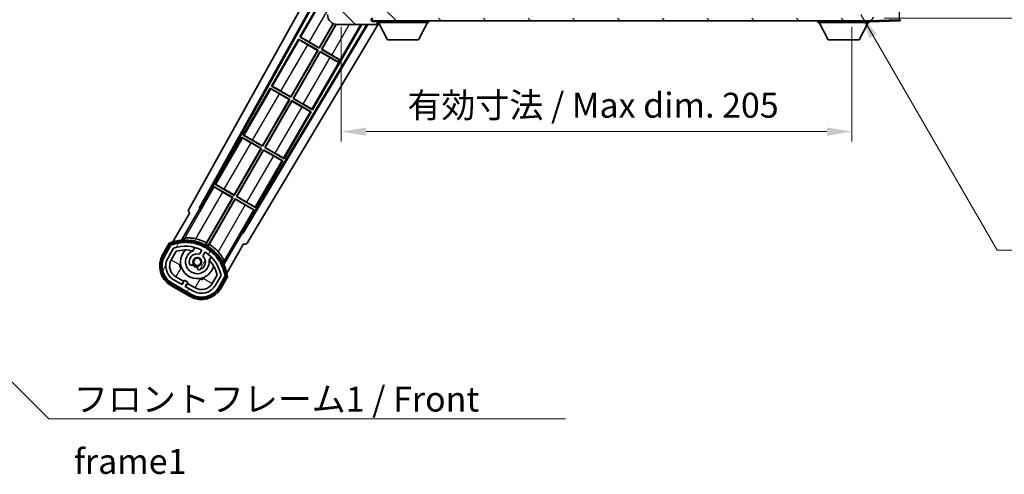
# Model space of a CAD drawing. Units: millimetres. Extents: x 2 to 8478, y -1 to 1685.
# Drawn here: x 3131 to 3527, y 688 to 870 of the extents above; entities that cross this region are included whole.
import ezdxf

# ---------------------------------------------------------------- set-up
doc = ezdxf.new("R2010")
doc.units = ezdxf.units.MM
for name, color, linetype, lineweight in [('Dimension (ISO)', 7, 'Continuous', 18), ('Dimension (ISO) @ 1', 7, 'Continuous', 18), ('Symbol (ISO)', 7, 'Continuous', 18), ('Symbol (ISO) @ 1', 7, 'Continuous', 18), ('Visible (ISO)', 7, 'Continuous', 35), ('Visible Narrow (ISO)', 7, 'Continuous', 25)]:
    doc.layers.add(name, color=color, linetype=linetype, lineweight=lineweight)
doc.layers.add('Hatch (ISO)', color=1, linetype='Continuous', lineweight=18, true_color=0xff0000)
doc.styles.add('Note Text (TK)', font='MS PGothic.ttf')
doc.dimstyles.new('Default - Method 1b (TK)', dxfattribs={"dimscale": 6, "dimtxt": 2.5, "dimasz": 2.5, "dimexe": 1, "dimexo": 1.5, "dimgap": 1, "dimtad": 1, "dimtoh": 1, "dimrnd": 1e-08, "dimdsep": 46, "dimtxsty": 'Note Text (TK)', "dimcen": 0.09, "dimdle": 5, "dimclrd": 100, "dimclre": 100, "dimclrt": 7, "dimadec": 1, "dimazin": 1, "dimtfac": 1, "dimtmove": 0, "dimatfit": 3, "dimfxl": 0, "dimtolj": 1, "dimlwd": -1, "dimlwe": -1, "dimarcsym": 0})
doc.dimstyles.new('Default - Method 1b (TK)$7', dxfattribs={"dimscale": 6, "dimtxt": 2.5, "dimasz": 2.5, "dimexe": 1, "dimexo": 1.5, "dimgap": 1, "dimtad": 1, "dimtoh": 1, "dimrnd": 1e-08, "dimdsep": 46, "dimtxsty": 'Note Text (TK)', "dimcen": 0.09, "dimdle": 5, "dimclrd": 256, "dimclre": 100, "dimclrt": 7, "dimadec": 1, "dimazin": 1, "dimtfac": 1, "dimtmove": 0, "dimatfit": 3, "dimfxl": 0, "dimtolj": 1, "dimlwd": -1, "dimlwe": -1, "dimarcsym": 0})
pattern_1 = [(135.0002, (2299.788, -33.181), (-8.98022, -8.98029), [])]

# ---------------------------------------------------------------- blocks, each defined once
blk = doc.blocks.new('*D107')
at = {"layer": 'Defpoints', "color": 0, "transparency": 16777216}
for p in [(3465.29, 873.64), (3260.29, 873.54), (3465.29, 825.54)]:
    blk.add_point(p, dxfattribs=at)
at = {"layer": 'Dimension (ISO)', "color": 100, "transparency": 16777216}
for p, q in [((3260.29, 867.54), (3260.29, 821.54)), ((3465.29, 867.64), (3465.29, 821.54)), ((3270.29, 825.54), (3455.29, 825.54))]:
    blk.add_line(p, q, dxfattribs=at)
for points in [[(3270.29, 827.21), (3270.29, 823.87), (3260.29, 825.54)], [(3455.29, 827.21), (3455.29, 823.87), (3465.29, 825.54)]]:
    blk.add_solid(points, dxfattribs=at)
at = {"layer": 'Dimension (ISO)', "color": 7, "transparency": 16777216, "insert": (3286.88, 836.13), "char_height": 10, "attachment_point": 4, "style": 'Note Text (TK)'}
blk.add_mtext('\\A1;\\fＭＳ Ｐゴシック|b0|i0;\\H10.0000;有効寸法 / Max dim. 205', dxfattribs=at)
blk = doc.blocks.new('*D108')
at = {"layer": 'Defpoints', "color": 0, "transparency": 16777216}
for p in [(3472.29, 998.54), (3472.29, 871.04), (3548.29, 871.04)]:
    blk.add_point(p, dxfattribs=at)
at = {"layer": 'Dimension (ISO)', "color": 100, "transparency": 16777216}
for p, q in [((3478.29, 998.54), (3552.29, 998.54)), ((3548.29, 988.54), (3548.29, 881.04)), ((3478.29, 871.04), (3552.29, 871.04))]:
    blk.add_line(p, q, dxfattribs=at)
for points in [[(3546.62, 988.54), (3549.96, 988.54), (3548.29, 998.54)], [(3546.62, 881.04), (3549.96, 881.04), (3548.29, 871.04)]]:
    blk.add_solid(points, dxfattribs=at)
at = {"layer": 'Dimension (ISO)', "color": 7, "transparency": 16777216, "insert": (3537.7, 853.77), "char_height": 10, "attachment_point": 4, "rotation": 90, "style": 'Note Text (TK)'}
blk.add_mtext('\\A1;\\fＭＳ Ｐゴシック|b0|i0;\\H10.0000;有効寸法 / Max dim. 127.5', dxfattribs=at)

msp = doc.modelspace()

# ---------------------------------------------------------------- hatches: boundary and pattern name
at = {"layer": 'Hatch (ISO)'}
h = msp.add_hatch(dxfattribs=at)
h.set_pattern_fill('ANSI31', color=256, scale=101.6, angle=90.00021, style=0)
h.set_pattern_definition(pattern_1)
edge = h.paths.add_edge_path()
edge.add_ellipse((3262.0897, 876.2399), major_axis=(0.3, 0), ratio=1, start_angle=0, end_angle=90)
edge.add_line((3262.0897, 876.5399), (3260.6897, 876.5399))
edge.add_ellipse((3260.6897, 876.2399), major_axis=(0, 0.3), ratio=1, start_angle=0, end_angle=90)
edge.add_line((3260.3897, 876.2399), (3260.3897, 873.5399))
edge.add_line((3260.3897, 873.5399), (3260.2897, 873.5399))
edge.add_line((3260.2897, 873.5399), (3258.2897, 873.5399))
edge.add_line((3258.2897, 873.5399), (3258.1897, 873.5399))
edge.add_line((3258.1897, 873.5399), (3258.1897, 876.2399))
edge.add_ellipse((3257.8897, 876.2399), major_axis=(0.3, 0), ratio=1, start_angle=0, end_angle=90)
edge.add_line((3257.8897, 876.5399), (3255.7897, 876.5399))
edge.add_ellipse((3255.7897, 875.5399), major_axis=(0, 1), ratio=1, start_angle=0, end_angle=90)
edge.add_line((3254.7897, 875.5399), (3254.7897, 872.5399))
edge.add_ellipse((3258.7897, 872.5399), major_axis=(-4, 0), ratio=1, start_angle=0, end_angle=90)
edge.add_line((3258.7897, 868.5399), (3274.4897, 868.5399))
edge.add_ellipse((3274.4897, 868.8399), major_axis=(0, -0.3), ratio=1, start_angle=0, end_angle=90)
edge.add_line((3274.7897, 868.8399), (3274.7897, 869.2899))
edge.add_ellipse((3274.2897, 869.2899), major_axis=(0.5, 0), ratio=1, start_angle=0, end_angle=90)
edge.add_line((3274.2897, 869.7899), (3272.9147, 869.7899))
edge.add_ellipse((3272.9147, 870.4149), major_axis=(0, -0.625), ratio=1, start_angle=191.536959, end_angle=360, ccw=False)
edge.add_ellipse((3272.9147, 870.4149), major_axis=(-0.125, 0.6124), ratio=1, start_angle=348.463041, end_angle=360, ccw=False)
edge.add_line((3272.9147, 871.0399), (3284.4897, 871.0399))
edge.add_ellipse((3284.4897, 871.3399), major_axis=(0, -0.3), ratio=1, start_angle=0, end_angle=90)
edge.add_line((3284.7897, 871.3399), (3284.7897, 873.2399))
edge.add_ellipse((3284.4897, 873.2399), major_axis=(0.3, 0), ratio=1, start_angle=0, end_angle=90)
edge.add_line((3284.4897, 873.5399), (3275.7897, 873.5399))
edge.add_line((3275.7897, 873.5399), (3275.7897, 873.3399))
edge.add_line((3275.7897, 873.3399), (3273.7897, 873.3399))
edge.add_line((3273.7897, 873.3399), (3273.7897, 873.5399))
edge.add_line((3273.7897, 873.5399), (3270.0897, 873.5399))
edge.add_ellipse((3270.0897, 873.2399), major_axis=(0, 0.3), ratio=1, start_angle=0, end_angle=90)
edge.add_line((3269.7897, 873.2399), (3269.7897, 871.0399))
edge.add_line((3269.7897, 871.0399), (3264.3897, 871.0399))
edge.add_line((3264.3897, 871.0399), (3264.3897, 873.2399))
edge.add_ellipse((3264.0897, 873.2399), major_axis=(0.3, 0), ratio=1, start_angle=0, end_angle=90)
edge.add_line((3264.0897, 873.5399), (3262.3897, 873.5399))
edge.add_line((3262.3897, 873.5399), (3262.3897, 876.2399))
h = msp.add_hatch(dxfattribs=at)
h.set_pattern_fill('ANSI31', color=256, scale=101.6, angle=90.00021, style=0)
h.set_pattern_definition(pattern_1)
edge = h.paths.add_edge_path()
edge.add_line((3467.2897, 875.7899), (3472.2897, 875.7899))
edge.add_ellipse((3472.2897, 875.2899), major_axis=(0, 0.5), ratio=1, start_angle=270, end_angle=360, ccw=False)
edge.add_line((3472.7897, 875.2899), (3472.7897, 871.5399))
edge.add_ellipse((3472.2897, 871.5399), major_axis=(0.5, 0), ratio=1, start_angle=270, end_angle=360, ccw=False)
edge.add_line((3472.2897, 871.0399), (3471.7897, 871.0399))
edge.add_line((3471.7897, 871.0399), (3465.1897, 871.0399))
edge.add_line((3465.1897, 871.0399), (3458.6897, 871.0399))
edge.add_line((3458.6897, 871.0399), (3452.7897, 871.0399))
edge.add_line((3452.7897, 871.0399), (3284.4897, 871.0399))
edge.add_line((3284.4897, 871.0399), (3272.9147, 871.0399))
edge.add_line((3272.9147, 871.0399), (3272.7897, 871.0399))
edge.add_line((3272.7897, 871.0399), (3272.7897, 871.0273))
edge.add_line((3272.7897, 871.0273), (3272.7897, 870.0399))
edge.add_line((3272.7897, 870.0399), (3472.2897, 870.0399))
edge.add_ellipse((3472.2897, 871.5399), major_axis=(0, -1.5), ratio=1, start_angle=0, end_angle=90)
edge.add_line((3473.7897, 871.5399), (3473.7897, 875.2899))
edge.add_ellipse((3472.2897, 875.2899), major_axis=(1.5, 0), ratio=1, start_angle=0, end_angle=90)
edge.add_line((3472.2897, 876.7899), (3467.2897, 876.7899))
edge.add_line((3467.2897, 876.7899), (3467.2897, 875.7899))
h = msp.add_hatch(dxfattribs=at)
h.set_pattern_fill('ANSI31', color=256, scale=101.6, angle=14.999978, style=0)
h.set_pattern_definition([(60, (2299.788, -33.181), (-10.99852, 6.35), [])])
edge = h.paths.add_edge_path()
edge.add_ellipse((3192.3005, 780.0855), major_axis=(0.2167, 0.0771), ratio=1, start_angle=0, end_angle=138.033033)
edge.add_line((3192.0879, 780.173), (3189.4644, 775.629))
edge.add_ellipse((3196.3926, 771.629), major_axis=(-6.9282, 4), ratio=1, start_angle=0, end_angle=90)
edge.add_line((3192.3926, 764.7008), (3200.1868, 760.2008))
edge.add_ellipse((3204.1868, 767.129), major_axis=(-4, -6.9282), ratio=1, start_angle=0, end_angle=90)
edge.add_line((3211.115, 763.129), (3213.7385, 767.673))
edge.add_ellipse((3213.5563, 767.8134), major_axis=(0.1822, -0.1404), ratio=1, start_angle=0, end_angle=138.033033)
edge.add_ellipse((3197.7797, 765.0316), major_axis=(15.7351, 3.0081), ratio=1, start_angle=0, end_angle=8.354789)
edge.add_ellipse((3212.8336, 770.5107), major_axis=(0.0771, -0.2167), ratio=1, start_angle=0, end_angle=180.822606)
edge.add_ellipse((3197.7797, 765.0316), major_axis=(14.9737, 5.6947), ratio=1, start_angle=0, end_angle=8.354789)
edge.add_ellipse((3211.6534, 773.0416), major_axis=(0.1136, -0.2), ratio=1, start_angle=0, end_angle=180.822606)
edge.add_ellipse((3197.7797, 765.0316), major_axis=(13.7573, 8.2084), ratio=1, start_angle=0, end_angle=8.354789)
edge.add_ellipse((3210.0517, 775.329), major_axis=(0.1466, -0.1772), ratio=1, start_angle=0, end_angle=180.822606)
edge.add_ellipse((3197.7797, 765.0316), major_axis=(12.1229, 10.4726), ratio=1, start_angle=0, end_angle=8.354789)
edge.add_ellipse((3208.0772, 777.3036), major_axis=(0.1751, -0.1491), ratio=1, start_angle=0, end_angle=180.822606)
edge.add_ellipse((3197.7797, 765.0316), major_axis=(10.1202, 12.4186), ratio=1, start_angle=0, end_angle=8.354789)
edge.add_ellipse((3205.7897, 778.9053), major_axis=(0.1984, -0.1164), ratio=1, start_angle=0, end_angle=180.822606)
edge.add_ellipse((3197.7797, 765.0316), major_axis=(7.81, 13.9873), ratio=1, start_angle=0, end_angle=8.354789)
edge.add_ellipse((3203.2589, 780.0855), major_axis=(0.2156, -0.0802), ratio=1, start_angle=0, end_angle=180.822606)
edge.add_ellipse((3197.7797, 765.0316), major_axis=(5.2625, 15.131), ratio=1, start_angle=0, end_angle=8.354789)
edge.add_ellipse((3200.5616, 780.8082), major_axis=(0.2262, -0.0416), ratio=1, start_angle=0, end_angle=180.822606)
edge.add_ellipse((3197.7797, 765.0316), major_axis=(2.5551, 15.8149), ratio=1, start_angle=0, end_angle=8.354789)
edge.add_ellipse((3197.7797, 781.0516), major_axis=(0.23, -0.0017), ratio=1, start_angle=0, end_angle=180.822606)
edge.add_ellipse((3197.7797, 765.0316), major_axis=(-0.23, 16.0183), ratio=1, start_angle=0, end_angle=8.354789)
edge.add_ellipse((3194.9979, 780.8082), major_axis=(0.2268, 0.0383), ratio=1, start_angle=0, end_angle=180.822606)
edge.add_ellipse((3197.7797, 765.0316), major_axis=(-3.0081, 15.7351), ratio=1, start_angle=0, end_angle=8.354789)
edge = h.paths.add_edge_path(flags=0)
edge.add_line((3212.0449, 767.7397), (3209.816, 763.879))
edge.add_ellipse((3204.1868, 767.129), major_axis=(5.6292, -3.25), ratio=1, start_angle=270, end_angle=360, ccw=False)
edge.add_line((3200.9368, 761.4999), (3197.6892, 763.3749))
edge.add_line((3197.6892, 763.3749), (3198.6892, 765.1069))
edge.add_line((3198.6892, 765.1069), (3197.3902, 765.8569))
edge.add_line((3197.3902, 765.8569), (3196.3902, 764.1249))
edge.add_line((3196.3902, 764.1249), (3193.1426, 765.9999))
edge.add_ellipse((3196.3926, 771.629), major_axis=(-3.25, -5.6292), ratio=1, start_angle=270, end_angle=360, ccw=False)
edge.add_line((3190.7634, 774.879), (3192.9924, 778.7397))
edge.add_ellipse((3197.7797, 765.0316), major_axis=(-4.7873, 13.7081), ratio=1, start_angle=314.767469, end_angle=360, ccw=False)
edge.add_ellipse((3204.0311, 777.8594), major_axis=(0.1095, 0.2247), ratio=1, start_angle=265.981585, end_angle=360, ccw=False)
edge.add_line((3204.2477, 777.7344), (3203.4713, 776.3898))
edge.add_ellipse((3202.5397, 773.2761), major_axis=(0.9316, 3.1136), ratio=1, start_angle=0, end_angle=126.181955)
edge.add_ellipse((3199.9478, 772.3571), major_axis=(-0.4712, -0.1671), ratio=1, start_angle=0, end_angle=100.475682)
edge.add_line((3200.1978, 771.9241), (3200.6399, 772.1793))
edge.add_ellipse((3200.3899, 772.6123), major_axis=(0.25, -0.433), ratio=1, start_angle=0, end_angle=77.160412)
edge.add_ellipse((3202.5397, 773.2761), major_axis=(-1.6721, -0.5163), ratio=1, start_angle=85.679177, end_angle=360, ccw=False)
edge.add_ellipse((3203.0397, 771.0824), major_axis=(-0.1111, 0.4875), ratio=1, start_angle=0, end_angle=77.160412)
edge.add_line((3202.5397, 771.0824), (3202.5397, 770.572))
edge.add_ellipse((3203.0397, 770.572), major_axis=(-0.5, 0), ratio=1, start_angle=0, end_angle=100.475682)
edge.add_ellipse((3202.5397, 773.2761), major_axis=(0.5909, -3.1958), ratio=1, start_angle=0, end_angle=126.181955)
edge.add_line((3204.7704, 775.6398), (3205.5467, 776.9844))
edge.add_ellipse((3205.7632, 776.8594), major_axis=(-0.2165, 0.125), ratio=1, start_angle=265.981585, end_angle=360, ccw=False)
edge.add_ellipse((3197.7797, 765.0316), major_axis=(8.1233, 12.035), ratio=1, start_angle=314.767469, end_angle=360, ccw=False)

# ---------------------------------------------------------------- linework, layer by layer
at = {"layer": 'Visible (ISO)'}
for p, q in [((3199.0748, 794.3063), (3254.7897, 894.494)), ((3203.3311, 794.7585), (3254.7897, 887.2925)), ((3203.7452, 794.8731), (3254.7897, 886.6625)), ((3254.5625, 882.3822), (3243.6875, 863.5462)), ((3272.7897, 871.0399), (3272.7897, 870.0399)), ((3272.7897, 870.0399), (3472.2897, 870.0399)), ((3274.2897, 869.7899), (3272.9147, 869.7899)), ((3274.5397, 869.7899), (3274.2897, 869.7899)), ((3274.7897, 870.0399), (3274.7897, 869.3399)), ((3295.3897, 870.0399), (3295.3897, 869.3399)), ((3451.6897, 870.0399), (3451.6897, 869.3399)), ((3472.2897, 870.0399), (3472.2897, 869.3399)), ((3472.2897, 869.5399), (3484.3072, 869.9595)), ((3270.6093, 868.5399), (3220.6405, 785.1186)), ((3270.9663, 868.5399), (3220.7483, 784.7027)), ((3275.3986, 869.1283), (3222.4848, 780.7905)), ((3248.767, 834.3441), (3268.5099, 868.5399)), ((3251.4338, 859.225), (3257.0434, 868.9412)), ((3257.1626, 868.8858), (3251.4817, 859.0462)), ((3252.3477, 858.5462), (3258.1476, 868.5918)), ((3258.2871, 868.5716), (3252.5266, 858.5941)), ((3258.7897, 868.5399), (3274.4897, 868.5399)), ((3274.5397, 868.5399), (3274.4897, 868.5399)), ((3274.7726, 868.7399), (3274.7847, 868.7399)), ((3274.7897, 869.2899), (3274.7897, 869.3399)), ((3274.7897, 869.3399), (3295.3897, 869.3399)), ((3274.7897, 868.8399), (3274.7897, 869.2899)), ((3274.7897, 868.8399), (3274.7897, 868.7899)), ((3278.8397, 862.4399), (3275.2897, 869.3399)), ((3291.3397, 862.4399), (3294.8897, 869.3399)), ((3451.6897, 869.3399), (3472.2897, 869.3399)), ((3455.7397, 862.4399), (3452.1897, 869.3399)), ((3468.2397, 862.4399), (3471.7897, 869.3399)), ((3243.1875, 862.6801), (3232.3125, 843.8441)), ((3243.1875, 862.6801), (3250.9817, 858.1801)), ((3243.4455, 862.4536), (3243.1875, 862.6801)), ((3243.6875, 863.5462), (3244.0127, 863.436)), ((3251.4817, 859.0462), (3243.6875, 863.5462)), ((3278.8397, 862.4399), (3291.3397, 862.4399)), ((3455.7397, 862.4399), (3468.2397, 862.4399)), ((3240.0588, 839.5229), (3250.8029, 858.1322)), ((3250.9817, 858.1801), (3240.1067, 839.3441)), ((3250.8029, 858.1322), (3246.8645, 860.406)), ((3247.4954, 861.4988), (3251.4338, 859.225)), ((3250.8029, 858.1322), (3250.9817, 858.1801)), ((3251.4338, 859.225), (3251.4817, 859.0462)), ((3252.5266, 858.5941), (3252.3477, 858.5462)), ((3259.5737, 854.3742), (3252.3477, 858.5462)), ((3252.5266, 858.5941), (3256.4649, 856.3203)), ((3240.9727, 838.8441), (3251.8477, 857.6801)), ((3251.8956, 857.5013), (3241.1516, 838.892)), ((3251.8477, 857.6801), (3259.0737, 853.5082)), ((3251.8956, 857.5013), (3251.8477, 857.6801)), ((3255.834, 855.2275), (3251.8956, 857.5013)), ((3259.0737, 853.5082), (3259.5737, 854.3742)), ((3259.6182, 854.4514), (3259.5737, 854.3742)), ((3259.0292, 853.4311), (3259.0737, 853.5082)), ((3231.8125, 842.978), (3220.9375, 824.142)), ((3231.8125, 842.978), (3239.6067, 838.478)), ((3232.0705, 842.7515), (3231.8125, 842.978)), ((3232.3125, 843.8441), (3232.6377, 843.7339)), ((3240.1067, 839.3441), (3232.3125, 843.8441)), ((3228.6838, 819.8208), (3239.4279, 838.4301)), ((3239.6067, 838.478), (3228.7317, 819.642)), ((3239.4279, 838.4301), (3235.4895, 840.7039)), ((3236.1204, 841.7967), (3240.0588, 839.5229)), ((3239.4279, 838.4301), (3239.6067, 838.478)), ((3240.0588, 839.5229), (3240.1067, 839.3441)), ((3241.1516, 838.892), (3240.9727, 838.8441)), ((3248.767, 834.3441), (3240.9727, 838.8441)), ((3241.1516, 838.892), (3245.0899, 836.6182)), ((3229.5977, 819.142), (3240.4727, 837.978)), ((3240.5206, 837.7992), (3229.7766, 819.1899)), ((3240.4727, 837.978), (3248.267, 833.478)), ((3240.5206, 837.7992), (3240.4727, 837.978)), ((3244.459, 835.5254), (3240.5206, 837.7992)), ((3248.5089, 834.5706), (3248.767, 834.3441)), ((3237.392, 814.642), (3248.267, 833.478)), ((3248.267, 833.478), (3247.9418, 833.5882)), ((3220.4375, 823.276), (3209.5625, 804.4399)), ((3220.4375, 823.276), (3228.2317, 818.776)), ((3220.6955, 823.0494), (3220.4375, 823.276)), ((3220.9375, 824.142), (3221.2627, 824.0318)), ((3228.7317, 819.642), (3220.9375, 824.142)), ((3217.3088, 800.1187), (3228.0529, 818.7281)), ((3228.2317, 818.776), (3217.3567, 799.9399)), ((3218.2227, 799.4399), (3229.0977, 818.276)), ((3228.0529, 818.7281), (3224.1145, 821.0019)), ((3224.7454, 822.0946), (3228.6838, 819.8208)), ((3228.0529, 818.7281), (3228.2317, 818.776)), ((3228.6838, 819.8208), (3228.7317, 819.642)), ((3229.0977, 818.276), (3236.892, 813.776)), ((3229.1456, 818.0971), (3229.0977, 818.276)), ((3229.7766, 819.1899), (3229.5977, 819.142)), ((3237.392, 814.642), (3229.5977, 819.142)), ((3229.7766, 819.1899), (3233.7149, 816.9161)), ((3229.1456, 818.0971), (3218.4016, 799.4878)), ((3233.084, 815.8233), (3229.1456, 818.0971)), ((3237.1339, 814.8685), (3237.392, 814.642)), ((3226.017, 794.9399), (3236.892, 813.776)), ((3236.892, 813.776), (3236.5668, 813.8861)), ((3209.0625, 803.5739), (3203.9656, 794.7458)), ((3209.0625, 803.5739), (3216.8567, 799.0739)), ((3209.3205, 803.3474), (3209.0625, 803.5739)), ((3209.5625, 804.4399), (3209.8877, 804.3297)), ((3217.3567, 799.9399), (3209.5625, 804.4399)), ((3216.8567, 799.0739), (3206.0062, 780.2803)), ((3206.219, 780.9106), (3216.6779, 799.026)), ((3206.8722, 779.7803), (3217.7227, 798.5739)), ((3216.6779, 799.026), (3212.7395, 801.2998)), ((3213.3704, 802.3925), (3217.3088, 800.1187)), ((3216.6779, 799.026), (3216.8567, 799.0739)), ((3217.3088, 800.1187), (3217.3567, 799.9399)), ((3217.7227, 798.5739), (3225.517, 794.0739)), ((3217.7706, 798.3951), (3217.7227, 798.5739)), ((3218.4016, 799.4878), (3218.2227, 799.4399)), ((3226.017, 794.9399), (3218.2227, 799.4399)), ((3218.4016, 799.4878), (3222.3399, 797.214)), ((3196.2428, 781.9821), (3203.5473, 794.6337)), ((3203.3311, 794.7585), (3203.7452, 794.8731)), ((3203.5473, 794.6337), (3203.3311, 794.7585)), ((3203.9656, 794.7458), (3203.5473, 794.6337)), ((3203.9656, 794.7458), (3203.7452, 794.8731)), ((3217.7706, 798.3951), (3207.3118, 780.2797)), ((3221.709, 796.1213), (3217.7706, 798.3951)), ((3225.7589, 795.1665), (3226.017, 794.9399)), ((3199.4644, 792.9495), (3192.73, 781.2852)), ((3199.4644, 792.9495), (3199.4473, 792.9594)), ((3220.4201, 785.2458), (3225.517, 794.0739)), ((3225.517, 794.0739), (3225.1918, 794.1841)), ((3220.5321, 784.8275), (3213.2277, 772.1758)), ((3220.5321, 784.8275), (3220.4201, 785.2458)), ((3220.6405, 785.1186), (3220.4201, 785.2458)), ((3220.7483, 784.7027), (3220.5321, 784.8275)), ((3220.7483, 784.7027), (3220.6405, 785.1186)), ((3191.2708, 780.7578), (3188.5984, 776.129)), ((3189.2912, 775.729), (3191.909, 780.2633)), ((3192.0879, 780.173), (3189.4644, 775.629)), ((3190.7634, 774.879), (3192.9924, 778.7397)), ((3200.7663, 777.7044), (3201.5458, 779.0547)), ((3214.3806, 768.7852), (3221.115, 780.4495)), ((3221.1321, 780.4397), (3221.115, 780.4495)), ((3192.0625, 774.129), (3194.0042, 777.4921)), ((3204.2477, 777.7344), (3203.4713, 776.3898)), ((3204.7704, 775.6398), (3205.5467, 776.9844)), ((3208.041, 775.3047), (3207.2614, 773.9544)), ((3200.1978, 771.9241), (3200.6399, 772.1793)), ((3202.5397, 771.0824), (3202.5397, 770.572)), ((3197.0103, 765.4989), (3193.8926, 767.2989)), ((3210.4586, 767.9921), (3208.517, 764.629)), ((3212.0449, 767.7397), (3209.816, 763.879)), ((3211.115, 763.129), (3213.7385, 767.673)), ((3213.9061, 767.5633), (3211.2882, 763.029)), ((3211.9811, 762.629), (3214.6535, 767.2578)), ((3191.8926, 763.8348), (3199.6868, 759.3348)), ((3200.0868, 760.0276), (3192.2926, 764.5276)), ((3192.3926, 764.7008), (3200.1868, 760.2008)), ((3196.3902, 764.1249), (3193.1426, 765.9999)), ((3196.2603, 764.1999), (3197.0103, 765.4989)), ((3197.3902, 765.8569), (3196.3902, 764.1249)), ((3197.0103, 765.4989), (3197.1402, 765.4239)), ((3198.6892, 765.1069), (3197.3902, 765.8569)), ((3197.6892, 763.3749), (3198.6892, 765.1069)), ((3200.9368, 761.4999), (3197.6892, 763.3749)), ((3198.5691, 764.5989), (3197.8191, 763.2999)), ((3198.4392, 764.6739), (3198.5691, 764.5989)), ((3201.6868, 762.7989), (3198.5691, 764.5989))]:
    msp.add_line(p, q, dxfattribs=at)
msp.add_circle((3202.5397, 773.2761), 1.42, dxfattribs=at)
for centre, radius, start, end in [((3258.7897, 872.5399), 4, 180, 270), ((3272.9147, 870.4149), 0.625, 90, 270), ((3274.2897, 869.2899), 0.5, 0, 90), ((3274.5397, 869.5399), 0.25, 0, 90), ((3472.2897, 871.5399), 1.5, 270, 0), ((3484.2897, 870.4592), 0.5, 272, 0), ((3274.4897, 868.8399), 0.3, 270, 0), ((3274.5397, 868.7899), 0.25, 270, 348.463041), ((3197.7797, 765.0316), 17.02, 7.515889, 112.484111), ((3192.3005, 780.0855), 0.43, 47.03913, 155.572296), ((3192.3005, 780.0855), 0.23, 19.588697, 157.62173), ((3197.7797, 765.0316), 16.02, 100.822606, 109.177394), ((3197.7797, 765.0316), 16.22, 101.353039, 108.646961), ((3197.7797, 765.0316), 14.52, 64.018415, 109.250946), ((3194.9979, 780.8082), 0.43, 37.03913, 162.96087), ((3194.9979, 780.8082), 0.23, 9.588697, 190.411303), ((3197.7797, 765.0316), 16.02, 90.822606, 99.177394), ((3197.7797, 765.0316), 16.22, 91.353039, 98.646961), ((3197.7797, 781.0516), 0.43, 27.03913, 152.96087), ((3197.7797, 781.0516), 0.23, 359.588697, 180.411303), ((3197.7797, 765.0316), 16.02, 80.822606, 89.177394), ((3197.7797, 765.0316), 16.22, 81.353039, 88.646961), ((3200.5616, 780.8082), 0.43, 17.03913, 142.96087), ((3200.5616, 780.8082), 0.23, 349.588697, 170.411303), ((3197.7797, 765.0316), 16.02, 70.822606, 79.177394), ((3197.7797, 765.0316), 16.22, 71.353039, 78.646961), ((3197.7797, 765.0316), 17.9824, 62.010639, 76.73688), ((3203.2589, 780.0855), 0.43, 7.03913, 132.96087), ((3203.2589, 780.0855), 0.23, 339.588697, 160.411303), ((3197.7797, 765.0316), 16.02, 60.822606, 69.177394), ((3197.7797, 765.0316), 16.22, 61.353039, 68.646961), ((3205.7897, 778.9053), 0.43, 357.03913, 122.96087), ((3205.7897, 778.9053), 0.23, 329.588697, 150.411303), ((3197.7797, 765.0316), 16.02, 50.822606, 59.177394), ((3197.7797, 765.0316), 17.3262, 58.346328, 61.653672), ((3197.7797, 765.0316), 16.22, 51.353039, 58.646961), ((3197.7797, 765.0316), 17.9824, 43.26312, 57.989361), ((3196.3926, 771.629), 9, 150, 240), ((3196.3926, 771.629), 8.2, 150, 240), ((3196.3926, 771.629), 8, 150, 240), ((3196.3926, 771.629), 6.5, 150, 240), ((3197.7797, 765.0316), 13.02, 76.73936, 106.856784), ((3202.5397, 773.2761), 6.75, 134.970424, 345.029576), ((3202.5397, 773.2761), 4.75, 111.477916, 8.522084), ((3202.5397, 773.2761), 3.25, 73.342364, 199.524318), ((3197.7797, 765.0316), 13.02, 76.584325, 76.73936), ((3202.5397, 773.2761), 1.75, 282.839588, 197.160412), ((3202.5397, 773.2761), 3.25, 280.475682, 46.657636), ((3204.0311, 777.8594), 0.25, 330, 64.018415), ((3205.7632, 776.8594), 0.25, 55.981585, 150), ((3197.7797, 765.0316), 14.52, 10.749054, 55.981585), ((3208.0772, 777.3036), 0.23, 319.588697, 140.411303), ((3208.0772, 777.3036), 0.43, 347.03913, 112.96087), ((3197.7797, 765.0316), 16.02, 40.822606, 49.177394), ((3197.7797, 765.0316), 16.22, 41.353039, 48.646961), ((3210.0517, 775.329), 0.23, 309.588697, 130.411303), ((3210.0517, 775.329), 0.43, 337.03913, 102.96087), ((3197.7797, 765.0316), 16.02, 30.822606, 39.177394), ((3197.7797, 765.0316), 16.22, 31.353039, 38.646961), ((3196.3926, 771.629), 5, 150, 240), ((3199.9478, 772.3571), 0.5, 199.524318, 300), ((3202.5397, 773.2761), 2.25, 210, 270), ((3200.3899, 772.6123), 0.5, 300, 17.160412), ((3202.5397, 773.2761), 2, 208.876264, 271.123736), ((3203.0397, 771.0824), 0.5, 102.839588, 180), ((3197.7797, 765.0316), 13.02, 43.26064, 43.415675), ((3197.7797, 765.0316), 13.02, 13.143216, 43.26064), ((3211.6534, 773.0416), 0.23, 299.588697, 120.411303), ((3211.6534, 773.0416), 0.43, 327.03913, 92.96087), ((3197.7797, 765.0316), 16.02, 20.822606, 29.177394), ((3197.7797, 765.0316), 16.22, 21.353039, 28.646961), ((3212.8336, 770.5107), 0.43, 317.03913, 82.96087), ((3203.0397, 770.572), 0.5, 180, 280.475682), ((3212.8336, 770.5107), 0.23, 289.588697, 110.411303), ((3197.7797, 765.0316), 16.02, 10.822606, 19.177394), ((3197.7797, 765.0316), 16.22, 11.353039, 18.646961), ((3213.5563, 767.8134), 0.23, 322.37827, 100.411303), ((3213.5563, 767.8134), 0.43, 324.427704, 72.96087), ((3204.1868, 767.129), 8.2, 240, 330), ((3204.1868, 767.129), 8, 240, 330), ((3204.1868, 767.129), 6.5, 240, 330), ((3204.1868, 767.129), 5, 240, 330), ((3204.1868, 767.129), 9, 240, 330)]:
    msp.add_arc(centre, radius, start, end, dxfattribs=at)
for centre, major_axis, ratio, start_param, end_param in [((3246.8994, 860.4665), (3.4641, -2), 0.01745506, 3.22885905, 4.71238898), ((3247.4605, 861.4383), (-3.4641, 2), 0.01745506, 4.71238898, 6.19591878), ((3255.8689, 855.288), (3.4641, -2), 0.01745506, 4.71238898, 5.87120879), ((3256.43, 856.2598), (-3.4641, 2), 0.01745506, 3.55356911, 4.71238898), ((3235.5244, 840.7644), (3.4641, -2), 0.01745506, 3.22885905, 4.71238898), ((3236.0855, 841.7362), (-3.4641, 2), 0.01745506, 4.71238898, 6.19591878), ((3244.4939, 835.5859), (3.4641, -2), 0.01745506, 4.71238898, 6.19591878), ((3245.055, 836.5577), (-3.4641, 2), 0.01745506, 3.22885905, 4.71238898), ((3224.1494, 821.0623), (3.4641, -2), 0.01745506, 3.22885912, 4.71238898), ((3224.7105, 822.0342), (-3.4641, 2), 0.01745506, 4.71238898, 6.19591878), ((3233.1189, 815.8838), (3.4641, -2), 0.01745506, 4.71238898, 6.19591884), ((3233.68, 816.8557), (-3.4641, 2), 0.01745506, 3.22885905, 4.71238898), ((3212.7744, 801.3602), (3.4641, -2), 0.01745506, 3.22885912, 4.71238898), ((3213.3355, 802.3321), (-3.4641, 2), 0.01745506, 4.71238898, 6.19591878), ((3221.7439, 796.1817), (3.4641, -2), 0.01745506, 4.71238898, 6.19591884), ((3222.305, 797.1536), (-3.4641, 2), 0.01745506, 3.22885905, 4.71238898), ((3199.9557, 793.825), (-0.971, -0.2686), 0.99255093, 5.50956512, 7.0568055), ((3221.6275, 781.3128), (0.2529, -0.9752), 0.99255093, 5.50956512, 7.0568055)]:
    msp.add_ellipse(centre, major_axis=major_axis, ratio=ratio, start_param=start_param, end_param=end_param, dxfattribs=at)
for points, knots in [([(3274.7847, 868.7399), (3274.7847, 868.7399), (3274.7867, 868.748), (3274.7891, 868.7713), (3274.7897, 868.78), (3274.7897, 868.7899)], [0.1703131202, 0.1703131202, 0.1703131202, 0.1703131202, 0.1810677517, 0.1810677517, 0.1858570013, 0.1858570013, 0.1858570013, 0.1858570013]), ([(3201.9053, 782.5343), (3201.8703, 782.5426), (3201.8354, 782.5506), (3201.2678, 782.6796), (3200.6956, 782.772), (3199.625, 782.876), (3199.1264, 782.8886), (3198.3307, 782.8668), (3197.9727, 782.8319), (3197.5638, 782.757), (3197.4495, 782.7231), (3197.3941, 782.6903)], [1.827842345, 1.827842345, 1.827842345, 1.827842345, 1.838537513, 1.838537513, 2.002515666, 2.002515666, 2.16649382, 2.16649382, 2.326192712, 2.326192712, 2.433178119, 2.433178119, 2.433178119, 2.433178119]), ([(3191.6182, 780.3595), (3191.6175, 780.3604), (3191.6167, 780.3612), (3191.591, 780.3909), (3191.566, 780.4197), (3191.5171, 780.4759), (3191.4932, 780.5033), (3191.43, 780.5758), (3191.3933, 780.6179), (3191.3333, 780.6865), (3191.31, 780.7131), (3191.2788, 780.7487), (3191.2708, 780.7578), (3191.2708, 780.7578)], [-0.0809227639, -0.0809227639, -0.0809227639, -0.0809227639, -0.0805886357, -0.0805886357, -0.0691479127, -0.0691479127, -0.0577655589, -0.0577655589, -0.0376220805, -0.0376220805, -0.0185556094, -0.0185556094, 0, 0, 0, 0]), ([(3213.2654, 773.527), (3213.2661, 773.5914), (3213.2383, 773.7074), (3213.0988, 774.0989), (3212.95, 774.4264), (3212.571, 775.1263), (3212.3108, 775.5518), (3211.6854, 776.4271), (3211.3193, 776.8763), (3210.9238, 777.3034), (3210.8994, 777.3296), (3210.8747, 777.3558)], [0.052713484, 0.052713484, 0.052713484, 0.052713484, 0.159698892, 0.159698892, 0.319397783, 0.319397783, 0.483375937, 0.483375937, 0.647354091, 0.647354091, 0.658049259, 0.658049259, 0.658049259, 0.658049259]), ([(3214.6535, 767.2578), (3214.6535, 767.2578), (3214.6416, 767.2602), (3214.5951, 767.2694), (3214.5604, 767.2763), (3214.4711, 767.2939), (3214.4162, 767.3047), (3214.3218, 767.3232), (3214.2862, 767.3301), (3214.2131, 767.3444), (3214.1757, 767.3516), (3214.1371, 767.3591), (3214.136, 767.3593), (3214.1349, 767.3595)], [-0.0807455701, -0.0807455701, -0.0807455701, -0.0807455701, -0.0621538264, -0.0621538264, -0.0430502261, -0.0430502261, -0.0228675214, -0.0228675214, -0.011463002, -0.011463002, 0, 0, 0.0003347789, 0.0003347789, 0.0003347789, 0.0003347789])]:
    msp.add_open_spline(points, degree=3, knots=knots, dxfattribs=at)
for points in [[(3196.2428, 781.9821), (3196.8071, 782.3428), (3197.3941, 782.6903)], [(3213.2654, 773.527), (3213.258, 772.8448), (3213.2277, 772.1758)]]:
    msp.add_open_spline(points, degree=2, dxfattribs=at)
for points, weights in [([(3206.0062, 780.2803), (3206.1107, 780.5898), (3206.219, 780.9106)], [10.4730504253, 10.3150278494, 10.1560171706]), ([(3207.3118, 780.2797), (3207.088, 780.0255), (3206.8722, 779.7803)], [10.1560171715, 10.3150278504, 10.4730504263])]:
    msp.add_rational_spline(points, weights, degree=2, dxfattribs=at)
at = {"layer": 'Visible Narrow (ISO)'}
for p, q in [((3254.7897, 882.1024), (3244.0127, 863.436)), ((3484.3072, 882.3708), (3484.3072, 870.4592)), ((3247.4954, 861.4988), (3254.7897, 874.1328)), ((3274.5397, 870.0399), (3274.5397, 869.7899)), ((3472.2993, 870.0399), (3472.2897, 870.0396)), ((3484.3072, 870.4592), (3472.3848, 870.0429)), ((3484.7897, 870.4592), (3484.3072, 870.4592)), ((3248.5089, 834.5706), (3268.1211, 868.5399)), ((3263.5199, 868.5399), (3256.4649, 856.3203)), ((3243.4455, 862.4536), (3232.6377, 843.7339)), ((3236.1204, 841.7967), (3246.8645, 860.406)), ((3245.0899, 836.6182), (3255.834, 855.2275)), ((3232.0705, 842.7515), (3221.2627, 824.0318)), ((3224.7454, 822.0946), (3235.4895, 840.7039)), ((3244.459, 835.5254), (3233.7149, 816.9161)), ((3237.1339, 814.8685), (3247.9418, 833.5882)), ((3220.6955, 823.0494), (3209.8877, 804.3297)), ((3213.3704, 802.3925), (3224.1145, 821.0019)), ((3233.084, 815.8233), (3222.3399, 797.214)), ((3225.7589, 795.1665), (3236.5668, 813.8861)), ((3209.3205, 803.3474), (3197.3941, 782.6903)), ((3201.9053, 782.5343), (3212.7395, 801.2998)), ((3221.709, 796.1213), (3210.8747, 777.3558)), ((3213.2654, 773.527), (3225.1918, 794.1841)), ((3189.0314, 775.879), (3191.6182, 780.3595)), ((3189.0314, 775.879), (3188.5984, 776.129)), ((3192.0625, 774.129), (3195.5266, 772.129)), ((3195.5266, 772.129), (3195.82, 772.6373)), ((3195.8926, 770.763), (3193.8926, 767.2989)), ((3196.4009, 770.4696), (3195.8926, 770.763)), ((3205.3463, 767.1373), (3205.0529, 766.629)), ((3214.1349, 767.3595), (3211.548, 762.879)), ((3192.1426, 764.2678), (3191.8926, 763.8348)), ((3199.9368, 759.7678), (3192.1426, 764.2678)), ((3201.6868, 762.7989), (3203.6868, 766.263)), ((3203.6868, 766.263), (3203.1786, 766.5564)), ((3205.0529, 766.629), (3208.517, 764.629)), ((3199.9368, 759.7678), (3199.6868, 759.3348)), ((3211.548, 762.879), (3211.9811, 762.629))]:
    msp.add_line(p, q, dxfattribs=at)
for centre, radius, start, end in [((3197.7797, 765.0316), 16.52, 8.100936, 111.899064), ((3196.3926, 771.629), 8.5, 150, 240), ((3196.3926, 771.629), 1, 150, 240), ((3204.1868, 767.129), 1, 240, 330), ((3204.1868, 767.129), 8.5, 240, 330)]:
    msp.add_arc(centre, radius, start, end, dxfattribs=at)
msp.add_ellipse((3484.2897, 870.4592), major_axis=(0.0174, -0.4997), ratio=0.03487826, start_param=0, end_param=1.56957835, dxfattribs=at)

# ---------------------------------------------------------------- texts
at = {"layer": 'Symbol (ISO)', "color": 7, "insert": (3152.9684, 723.1849), "char_height": 10, "width": 206.72514, "attachment_point": 1, "line_spacing_factor": 1.5, "style": 'Note Text (TK)'}
msp.add_mtext('{\\fＭＳ Ｐゴシック|b0|i0;フロントフレーム1 / Front frame1}', dxfattribs=at)

# ---------------------------------------------------------------- dimensions: what is measured, and where the dimension line sits
at = {"layer": 'Dimension (ISO) @ 1', "color": 100, "true_color": 0x00ff3f}
dim = msp.add_linear_dim(base=(3548.2897, 871.0399), p1=(3472.2897, 998.5399), p2=(3472.2897, 871.0399), angle=270, text='\\fＭＳ Ｐゴシック|b0|i0;\\H10.0000;有効寸法 / Max dim. <>', dimstyle='Default - Method 1b (TK)', override={"dimscale": 1, "dimtxt": 10, "dimasz": 10, "dimexe": 4, "dimexo": 6, "dimgap": 4, "dimtoh": 0, "dimdec": 2, "dimcen": 0.36, "dimtol": 0, "dimlim": 0, "dimtp": 0, "dimtm": 0, "dimtdec": 2, "dimtix": 0, "dimtofl": 0, "dimtmove": 0, "dimatfit": 1}, dxfattribs=at)
dim.commit()
dim.dimension.update_dxf_attribs({"geometry": '*D108', "text_midpoint": (3548.2897, 934.7899), "dimtype": 128})
dim = msp.add_linear_dim(base=(3465.2897, 825.5399), p1=(3260.2897, 873.5399), p2=(3465.2897, 873.6399), text='\\fＭＳ Ｐゴシック|b0|i0;\\H10.0000;有効寸法 / Max dim. <>', dimstyle='Default - Method 1b (TK)', override={"dimscale": 1, "dimtxt": 10, "dimasz": 10, "dimexe": 4, "dimexo": 6, "dimgap": 4, "dimtoh": 0, "dimdec": 2, "dimcen": 0.36, "dimtol": 0, "dimlim": 0, "dimtp": 0, "dimtm": 0, "dimtdec": 2, "dimtix": 0, "dimtofl": 0, "dimtmove": 0, "dimatfit": 1}, dxfattribs=at)
dim.commit()
dim.dimension.update_dxf_attribs({"geometry": '*D107', "text_midpoint": (3362.7897, 825.5399), "dimtype": 128})

# ---------------------------------------------------------------- leaders
at = {"layer": 'Symbol (ISO) @ 1', "color": 100, "true_color": 0x00ff40, "annotation_type": 0, "has_hookline": 1, "hookline_direction": 0}
for points, text_width in [([(3468.8592, 872.522), (3523.679, 777.9302), (3533.679, 777.9302)], 171.6477), ([(3017.6343, 835.1856), (3142.9684, 710.1988), (3152.9684, 710.1988)], 197.3864)]:
    msp.add_leader(points, dimstyle='Default - Method 1b (TK)$7', override={"dimscale": 1, "dimtxt": 10, "dimasz": 10, "dimgap": 0, "dimtad": 1}, dxfattribs=dict(at, text_width=text_width))

doc.saveas('drawing.dxf')
